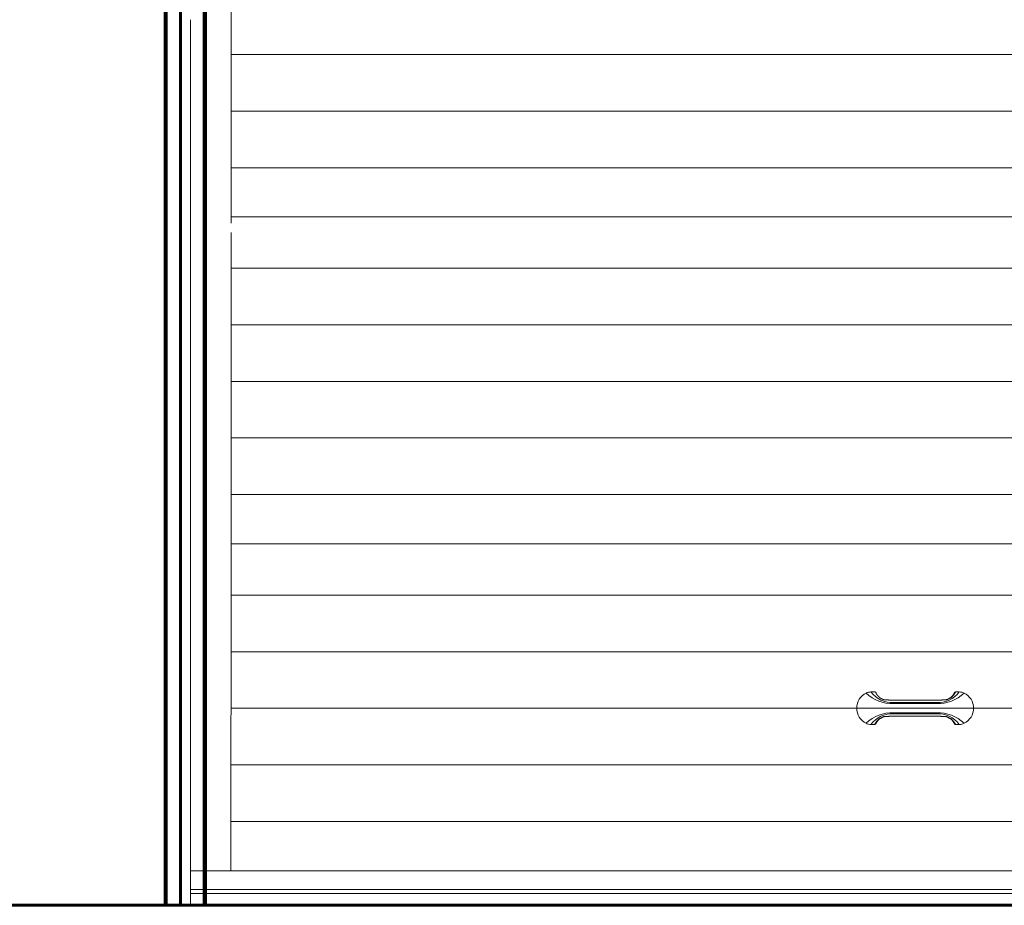
# Model space of a CAD drawing. Units: millimetres. Extents: x 0 to 840, y 0 to 594.
# Drawn here: x 713 to 743, y 189 to 217 of the extents above; entities that cross this region are included whole.
import ezdxf

# ---------------------------------------------------------------- set-up
doc = ezdxf.new("R2010")
doc.units = ezdxf.units.MM
for name, pattern in [('K5LT_BASIC', [0]), ('K5LT_REINFORCED', [0]), ('K5LT_THIN', [0]), ('K5LT_THIN_INCLUDED_TO_HATCHING', [0])]:
    doc.linetypes.add(name, pattern=pattern)
doc.layers.add('Системный слой', color=7, linetype='Continuous')

msp = doc.modelspace()

# ---------------------------------------------------------------- linework, layer by layer
at = {"layer": 'Системный слой', "color": 5, "linetype": 'K5LT_BASIC', "lineweight": 60, "true_color": 0x0000ff}
for p, q in [((717.10006, 189.25229), (717.10006, 237.11479)), ((717.13506, 237.11479), (717.13506, 189.25229)), ((717.57256, 189.25229), (717.57256, 237.11479)), ((703.58137, 189.25229), (777.71124, 189.25229))]:
    msp.add_line(p, q, dxfattribs=at)
at = {"layer": 'Системный слой', "color": 134, "linetype": 'K5LT_REINFORCED', "lineweight": 100, "true_color": 0x009696}
msp.add_line((718.32506, 232.86229), (718.32506, 189.25229), dxfattribs=at)
at = {"layer": 'Системный слой', "color": 7, "linetype": 'K5LT_THIN_INCLUDED_TO_HATCHING', "lineweight": 18}
for p, q in [((719.13056, 210.25048), (719.13056, 232.86229)), ((717.88756, 216.51417), (717.88756, 189.25229)), ((761.2833, 215.44139), (719.1258, 215.44139)), ((761.2833, 213.70014), (719.1258, 213.70014)), ((761.2833, 211.95889), (719.1258, 211.95889)), ((719.13056, 210.44298), (761.28706, 210.44298)), ((719.13056, 199.89926), (719.13056, 209.96173)), ((761.2833, 208.86142), (719.1258, 208.86142)), ((761.2833, 207.12017), (719.1258, 207.12017)), ((761.2833, 205.37892), (719.1258, 205.37892)), ((761.2833, 203.63767), (719.1258, 203.63767)), ((761.2833, 201.89642), (719.1258, 201.89642)), ((719.13056, 200.38051), (761.28706, 200.38051)), ((719.1258, 190.31798), (719.13056, 199.89926)), ((761.3003, 198.79889), (719.1428, 198.79889)), ((761.3003, 197.05764), (719.1428, 197.05764)), ((761.3003, 195.31639), (719.1428, 195.31639)), ((761.3003, 193.57514), (719.12742, 193.57514)), ((761.3003, 191.83389), (719.1428, 191.83389)), ((717.90506, 190.31798), (762.53006, 190.31798)), ((717.88756, 189.61762), (723.23298, 189.61762)), ((717.90506, 189.74048), (723.23298, 189.74048)), ((723.23298, 189.74048), (754.09045, 189.74048)), ((723.23298, 189.61762), (754.09045, 189.61762)), ((717.88756, 189.25229), (723.23298, 189.25229)), ((723.23298, 189.25229), (754.09045, 189.25229))]:
    msp.add_line(p, q, dxfattribs=at)
at = {"layer": 'Системный слой', "color": 7, "linetype": 'K5LT_THIN', "lineweight": 18}
for p, q in [((738.83125, 195.82039), (738.95125, 195.82039)), ((741.42925, 195.82039), (741.54925, 195.82039)), ((739.52525, 195.5688), (740.85525, 195.5688)), ((739.52525, 195.56841), (740.85525, 195.56841)), ((739.52525, 195.49266), (740.85525, 195.49266)), ((739.52525, 195.46567), (740.32722, 195.46567)), ((740.32722, 195.46567), (740.85525, 195.46567)), ((739.52525, 195.17512), (740.96503, 195.17512)), ((739.52525, 195.14813), (740.85525, 195.14813)), ((739.52525, 195.07237), (740.85525, 195.07237)), ((739.52525, 195.07199), (740.85525, 195.07199)), ((740.32722, 195.17512), (740.85525, 195.17512)), ((738.83125, 194.82039), (738.95125, 194.82039)), ((741.38948, 194.85619), (741.38946, 194.8564)), ((741.42925, 194.82039), (741.54925, 194.82039))]:
    msp.add_line(p, q, dxfattribs=at)
for centre, radius, start, end in [((738.83125, 195.48039), 0.34, 90, 115.989234), ((738.83125, 195.48039), 0.34, 90, 115.989234), ((739.48795, 196.31234), 0.82053, 216.837658, 272.60513), ((740.89255, 196.31234), 0.82053, 267.39487, 323.162342), ((741.42925, 195.78039), 0.04, 90.02687, 174.635967), ((741.54925, 195.48039), 0.34, 64.010766, 90), ((741.54925, 195.48039), 0.34, 64.010766, 90), ((738.90925, 195.32039), 0.518, 115.989234, 244.010766), ((738.90925, 195.32039), 0.518, 115.989234, 244.010766), ((739.47036, 196.59057), 1.12624, 225.591974, 272.793459), ((740.91014, 196.59057), 1.12624, 267.206541, 314.408026), ((741.47125, 195.32039), 0.518, 295.989234, 64.010766), ((741.47125, 195.32039), 0.518, 295.989234, 64.010766), ((739.47036, 194.05022), 1.12624, 87.206541, 134.408026), ((739.48795, 194.32844), 0.82053, 87.39487, 143.162342), ((740.91014, 194.05022), 1.12624, 45.591974, 92.793459), ((740.89255, 194.32844), 0.82053, 36.837658, 92.60513), ((738.83125, 195.16039), 0.34, 244.010766, 270), ((738.83125, 195.16039), 0.34, 244.010766, 270), ((738.95125, 194.86039), 0.04, 271.742182, 354.503979), ((741.54925, 195.16039), 0.34, 270, 295.989234), ((741.54925, 195.16039), 0.34, 270, 295.989234)]:
    msp.add_arc(centre, radius, start, end, dxfattribs=at)
for points in [[(738.9513, 195.82039), (738.95128, 195.82039), (738.95126, 195.82039), (738.95125, 195.82039)], [(741.42923, 195.82039), (741.42924, 195.82039), (741.42924, 195.82039), (741.42925, 195.82039)], [(738.99104, 195.78436), (738.99104, 195.78441), (738.99104, 195.78442), (738.99104, 195.78441)], [(738.95125, 194.82039), (738.95165, 194.82039), (738.95206, 194.8204), (738.95247, 194.82041)], [(738.99102, 194.85621), (738.99103, 194.85625), (738.99103, 194.85631), (738.99104, 194.8564)], [(741.42925, 194.82039), (741.42887, 194.82039), (741.42848, 194.8204), (741.42809, 194.82041)]]:
    msp.add_open_spline(points, degree=3, dxfattribs=at)
for points, knots in [([(738.99108, 195.78403), (738.99098, 195.78516), (738.99072, 195.78709), (738.99015, 195.7898), (738.9895, 195.79218), (738.98869, 195.79455), (738.9876, 195.79717), (738.98618, 195.79999), (738.98434, 195.80295), (738.98241, 195.80553), (738.98048, 195.80774), (738.97839, 195.80983), (738.97594, 195.81193), (738.97308, 195.81397), (738.97033, 195.81559), (738.96776, 195.81686), (738.96516, 195.81793), (738.96227, 195.81889), (738.95909, 195.81966), (738.95544, 195.82024), (738.95283, 195.82039), (738.9513, 195.82039)], [0, 0, 0, 0, 1.27743895, 2.19483287, 3.1228255, 4.06680779, 5.01618105, 6.29545014, 7.57963338, 8.86873078, 9.83859999, 10.80883171, 12.10079174, 13.38919639, 14.67404569, 15.63023441, 16.58268372, 17.83072746, 19.05886845, 20.26710668, 22, 22, 22, 22]), ([(740.85525, 195.56841), (740.86408, 195.56833), (740.88008, 195.56833), (740.90156, 195.5687), (740.91939, 195.56923), (740.93418, 195.56978), (740.94583, 195.57025), (740.95494, 195.5706), (740.96302, 195.57089), (740.97178, 195.57115), (740.98345, 195.57147), (740.99931, 195.57186), (741.0185, 195.57232), (741.03785, 195.57291), (741.05298, 195.57357), (741.06371, 195.57418), (741.07137, 195.57468), (741.07922, 195.57508), (741.08878, 195.57549), (741.10098, 195.576), (741.1155, 195.57677), (741.1303, 195.57796), (741.1435, 195.57955), (741.15361, 195.58118), (741.16148, 195.58276), (741.16874, 195.5845), (741.17655, 195.58669), (741.1849, 195.58943), (741.19258, 195.59232), (741.19951, 195.59532), (741.20571, 195.59839), (741.2117, 195.60175), (741.21769, 195.60545), (741.22352, 195.60922), (741.22919, 195.61279), (741.2342, 195.61567), (741.23923, 195.61822), (741.2447, 195.62082), (741.25157, 195.62383), (741.2602, 195.62735), (741.27052, 195.63134), (741.2817, 195.63583), (741.2918, 195.64049), (741.30002, 195.64512), (741.30607, 195.64929), (741.31056, 195.65305), (741.314, 195.65643), (741.31696, 195.65988), (741.32007, 195.66389), (741.3234, 195.66856), (741.32691, 195.67374), (741.33103, 195.67979), (741.33624, 195.68683), (741.34277, 195.69475), (741.34961, 195.70224), (741.35601, 195.70876), (741.36187, 195.71445), (741.36755, 195.71997), (741.37388, 195.72628), (741.38047, 195.73327), (741.38717, 195.74096), (741.39274, 195.74789), (741.39708, 195.75367), (741.40046, 195.75842), (741.40321, 195.7628), (741.40591, 195.76742), (741.40868, 195.77228), (741.41164, 195.77749), (741.41438, 195.78233), (741.41669, 195.78637), (741.41842, 195.78935), (741.41982, 195.79168), (741.42127, 195.79406), (741.423, 195.79691), (741.42502, 195.80041), (741.42705, 195.80444), (741.42883, 195.80877), (741.43002, 195.81278), (741.43053, 195.81612), (741.43045, 195.81857), (741.42995, 195.82006), (741.42948, 195.8204), (741.42925, 195.82039)], [0, 0, 0, 0, 1.98800441, 3.72590676, 5.27922218, 6.55662777, 7.6134931, 8.38430305, 9.00019282, 9.78530737, 10.73964672, 12.14825167, 14.06348095, 15.93539283, 17.4391342, 18.25986839, 18.94753713, 19.60615876, 20.45941432, 21.62508372, 23.04403888, 24.61153316, 25.95563208, 27.00388116, 27.71613399, 28.41995345, 29.35625023, 30.34844239, 31.35522834, 32.1683718, 33.01109504, 33.8560071, 34.69902495, 35.62029981, 36.40684998, 37.09501856, 37.61229145, 38.26650269, 39.01986298, 39.90932173, 41.02845159, 42.23493148, 43.45123692, 44.43670794, 45.31097663, 46.00386461, 46.5936787, 47.16959379, 47.84236335, 48.67894525, 49.55857348, 50.49696288, 51.82154039, 53.3454776, 54.9336668, 56.19112605, 57.26971285, 58.45112028, 59.5659302, 61.09168997, 62.64460322, 64.21386752, 65.39526711, 66.38969039, 67.44266881, 68.46877966, 69.75582258, 71.14860701, 72.60544109, 73.6888819, 74.44479241, 75.01662559, 75.59453315, 76.26587401, 76.99673182, 77.85892372, 78.73548014, 79.64877367, 80.50824096, 81.34558608, 82.17655725, 83, 83, 83, 83]), ([(738.99104, 195.78441), (738.99104, 195.78441), (738.99104, 195.78437), (738.99106, 195.78426), (738.99109, 195.78399), (738.99116, 195.78348), (738.99128, 195.78268), (738.99143, 195.78171), (738.99162, 195.78056), (738.99187, 195.77915), (738.99216, 195.77763), (738.99246, 195.77624), (738.99272, 195.77512), (738.99296, 195.77415), (738.99319, 195.77329), (738.99343, 195.77251), (738.99364, 195.77186), (738.99383, 195.7713), (738.99402, 195.77078), (738.99423, 195.77025), (738.99451, 195.76958), (738.99492, 195.76866), (738.99555, 195.76738), (738.99647, 195.76563), (738.99767, 195.76341), (738.99902, 195.76102), (739.00037, 195.75868), (739.00173, 195.7564), (739.00318, 195.75401), (739.00469, 195.75158), (739.00617, 195.74924), (739.00773, 195.74685), (739.00956, 195.74409), (739.0119, 195.74072), (739.01473, 195.73684), (739.01796, 195.73255), (739.02126, 195.72834), (739.0243, 195.72458), (739.02689, 195.72148), (739.02897, 195.71905), (739.0308, 195.71696), (739.0325, 195.71504), (739.03438, 195.71296), (739.03653, 195.71063), (739.03905, 195.70794), (739.04194, 195.70491), (739.04522, 195.70149), (739.04902, 195.69756), (739.05286, 195.69359), (739.05616, 195.69017), (739.05886, 195.68736), (739.06121, 195.68491), (739.06358, 195.68245), (739.06586, 195.68006), (739.06831, 195.67749), (739.0711, 195.67457), (739.07462, 195.67088), (739.07869, 195.66662), (739.0831, 195.6621), (739.0873, 195.65791), (739.09109, 195.65426), (739.0944, 195.65118), (739.09766, 195.64824), (739.10101, 195.64538), (739.10438, 195.64263), (739.10757, 195.64017), (739.1104, 195.63811), (739.11303, 195.6363), (739.11548, 195.63471), (739.11809, 195.63311), (739.12092, 195.63145), (739.12429, 195.6296), (739.12812, 195.62761), (739.13242, 195.62546), (739.13709, 195.62317), (739.1418, 195.62086), (739.14636, 195.61859), (739.15055, 195.61646), (739.15474, 195.61427), (739.15914, 195.61185), (739.16406, 195.60902), (739.16922, 195.60602), (739.17449, 195.60302), (739.17992, 195.60007), (739.18579, 195.59709), (739.19197, 195.59424), (739.19802, 195.59173), (739.20366, 195.5896), (739.20872, 195.58784), (739.21369, 195.58624), (739.21861, 195.5848), (739.22363, 195.58348), (739.22846, 195.58235), (739.2338, 195.58126), (739.24004, 195.58015), (739.24696, 195.57913), (739.25288, 195.5784), (739.25696, 195.57796), (739.25943, 195.57772), (739.26106, 195.57756), (739.26224, 195.57746), (739.2637, 195.57733), (739.26592, 195.57714), (739.2697, 195.57685), (739.27549, 195.57646), (739.28274, 195.57605), (739.28946, 195.57572), (739.29475, 195.57547), (739.29925, 195.57526), (739.30378, 195.57503), (739.30862, 195.57478), (739.31378, 195.57447), (739.31964, 195.57408), (739.32649, 195.5737), (739.33437, 195.57332), (739.34346, 195.57296), (739.35177, 195.57269), (739.35932, 195.57247), (739.36661, 195.57228), (739.3753, 195.57207), (739.38417, 195.57187), (739.39125, 195.57171), (739.39606, 195.57159), (739.39943, 195.57151), (739.4022, 195.57144), (739.40474, 195.57138), (739.40752, 195.57131), (739.41063, 195.57122), (739.414, 195.57113), (739.41716, 195.57103), (739.42025, 195.57094), (739.42366, 195.57083), (739.42791, 195.57068), (739.43298, 195.5705), (739.43786, 195.57033), (739.44405, 195.57011), (739.45062, 195.56988), (739.45938, 195.5696), (739.46865, 195.56934), (739.47826, 195.56912), (739.48771, 195.56896), (739.49654, 195.56885), (739.50505, 195.56879), (739.51276, 195.56877), (739.51959, 195.56877), (739.52347, 195.56879), (739.52525, 195.5688)], [0, 0, 0, 0, 0.31427262, 0.84059729, 1.46724776, 2.25622401, 3.04007948, 3.70097282, 4.44114388, 5.40579413, 6.47413372, 7.52499178, 8.5354957, 9.55962344, 10.72934237, 11.79620321, 12.85018051, 13.82193201, 14.75362099, 15.74349209, 16.74020332, 17.78291133, 18.73246777, 19.72635675, 20.80773058, 21.88457763, 22.78697603, 23.7052495, 24.75772179, 25.79044128, 26.66864475, 27.46346745, 28.3991506, 29.49421371, 30.76991391, 32.06739277, 33.50616528, 34.83185556, 35.96646275, 37.11222411, 38.16818838, 39.2519956, 40.14335215, 41.10819037, 42.19047537, 43.16172424, 44.17681339, 45.29806055, 46.47500678, 47.47847447, 48.24867726, 49.10322274, 50.01518987, 50.97760412, 51.83182158, 52.85861147, 54.07526323, 55.60309726, 57.0956311, 58.53414705, 59.69098695, 60.71575772, 61.66300234, 62.81371518, 64.05514163, 65.25617839, 66.43273054, 67.47219816, 68.45954433, 69.28513128, 70.24930396, 71.25375587, 72.36985129, 73.5373338, 74.83360165, 76.21588698, 77.46654663, 78.69406121, 79.76477203, 80.93494824, 82.1955993, 83.44068404, 84.63417112, 85.92908389, 87.33182481, 88.80984485, 90.20660972, 91.39307872, 92.53482278, 93.55945714, 94.65331088, 95.54655505, 96.30608257, 96.9983821, 97.86028148, 98.85079366, 99.83039813, 100.57604111, 101.20739663, 101.88975612, 102.77478701, 103.51457289, 104.16265938, 104.84440571, 105.75482884, 106.76144256, 107.61032523, 108.25740965, 108.86111283, 109.6470104, 110.67293021, 111.88680913, 113.07299387, 114.2124081, 115.70427807, 117.09925262, 118.37805764, 119.08828268, 119.88217235, 120.91328264, 122.05773389, 123.0771015, 123.8470527, 124.56724929, 125.24556099, 125.88198781, 126.53381288, 127.32121309, 128.15046145, 129.00135854, 129.7575855, 130.51286931, 131.4281979, 132.38400947, 133.35086119, 134.05489925, 135.78121156, 137.05339516, 138.3704471, 139.66306928, 140.79315581, 142.03377425, 143.31156486, 144.59571799, 145.79482743, 147, 147, 147, 147]), ([(741.38946, 195.7844), (741.38945, 195.78433), (741.38941, 195.78401), (741.38928, 195.78309), (741.38907, 195.78173), (741.38881, 195.78016), (741.3885, 195.77847), (741.38816, 195.77678), (741.38781, 195.77521), (741.38748, 195.77393), (741.38721, 195.77296), (741.38698, 195.7722), (741.38678, 195.77162), (741.38661, 195.77112), (741.38645, 195.77069), (741.38629, 195.77029), (741.38612, 195.76988), (741.38585, 195.76926), (741.3854, 195.76829), (741.3847, 195.76689), (741.38369, 195.765), (741.3824, 195.76263), (741.38074, 195.75972), (741.37859, 195.75608), (741.37576, 195.75148), (741.37272, 195.74673), (741.36975, 195.74236), (741.3667, 195.73809), (741.36345, 195.73374), (741.36031, 195.7297), (741.35789, 195.72666), (741.35593, 195.72427), (741.35417, 195.72215), (741.35238, 195.72004), (741.35052, 195.71788), (741.34825, 195.71531), (741.34519, 195.71194), (741.3415, 195.70797), (741.33777, 195.70407), (741.33433, 195.70051), (741.33099, 195.69706), (741.3275, 195.69345), (741.32409, 195.68991), (741.32069, 195.68638), (741.31719, 195.68272), (741.31322, 195.67857), (741.3092, 195.67436), (741.30541, 195.67038), (741.30247, 195.66732), (741.30013, 195.6649), (741.29828, 195.66301), (741.2965, 195.66121), (741.29475, 195.65946), (741.29296, 195.6577), (741.29112, 195.6559), (741.28918, 195.65406), (741.28707, 195.65209), (741.28478, 195.64998), (741.28224, 195.64773), (741.27948, 195.64537), (741.27641, 195.64286), (741.27306, 195.64026), (741.26949, 195.63767), (741.26606, 195.63536), (741.26307, 195.6335), (741.26061, 195.63205), (741.25855, 195.63089), (741.25657, 195.62981), (741.25446, 195.62869), (741.25185, 195.62735), (741.24862, 195.62573), (741.24487, 195.62389), (741.24091, 195.62194), (741.23685, 195.61994), (741.2326, 195.61781), (741.22818, 195.61555), (741.22362, 195.61312), (741.21889, 195.61043), (741.21392, 195.60756), (741.20872, 195.60455), (741.20331, 195.60153), (741.19774, 195.5986), (741.19194, 195.59578), (741.18609, 195.5932), (741.18049, 195.59096), (741.1753, 195.58905), (741.17031, 195.58735), (741.16519, 195.58575), (741.16004, 195.58429), (741.15521, 195.58308), (741.1509, 195.58211), (741.14641, 195.58121), (741.14098, 195.58025), (741.13478, 195.5793), (741.12915, 195.57858), (741.1252, 195.57814), (741.12263, 195.57787), (741.12089, 195.5777), (741.11945, 195.57757), (741.11835, 195.57747), (741.11707, 195.57735), (741.11538, 195.57721), (741.11277, 195.577), (741.10866, 195.5767), (741.10249, 195.57631), (741.09584, 195.57595), (741.09059, 195.5757), (741.08686, 195.57552), (741.08396, 195.57538), (741.08148, 195.57527), (741.07927, 195.57516), (741.07705, 195.57505), (741.07435, 195.57491), (741.07079, 195.57471), (741.06621, 195.57443), (741.0606, 195.57406), (741.05415, 195.5737), (741.04699, 195.57336), (741.03857, 195.57302), (741.02913, 195.5727), (741.01912, 195.57241), (741.01012, 195.57219), (741.00216, 195.572), (740.99548, 195.57185), (740.98963, 195.57171), (740.98463, 195.5716), (740.97995, 195.57149), (740.97562, 195.57138), (740.97146, 195.57127), (740.96744, 195.57116), (740.96239, 195.57101), (740.95755, 195.57085), (740.95187, 195.57066), (740.94725, 195.5705), (740.94209, 195.57031), (740.93658, 195.57012), (740.9307, 195.56992), (740.92483, 195.56972), (740.91865, 195.56954), (740.91188, 195.56935), (740.90418, 195.56917), (740.89643, 195.56901), (740.88905, 195.5689), (740.88171, 195.56882), (740.87432, 195.56876), (740.86725, 195.56875), (740.86171, 195.56876), (740.85782, 195.56878), (740.85599, 195.56879), (740.85525, 195.5688)], [0, 0, 0, 0, 0.93173979, 2.10999732, 3.22379204, 4.27535162, 5.39172588, 6.64545604, 7.88394468, 9.11234337, 10.22799183, 11.2605053, 12.37969888, 13.48636742, 14.6281773, 15.48543717, 16.50697832, 17.51242406, 18.47998082, 19.39546015, 20.4497961, 21.5696125, 22.53706388, 23.85149737, 25.43282738, 27.04155082, 28.25730939, 29.44926905, 30.98926377, 32.40129299, 33.60644009, 34.55270461, 35.63538317, 36.56847537, 37.31489116, 38.11399404, 39.14131582, 40.35604689, 41.43961832, 42.36492267, 43.3638994, 44.52686199, 45.74703052, 46.79003475, 47.9567091, 49.22124097, 50.70782621, 51.95470384, 53.09525488, 53.90162803, 54.70044204, 55.4919612, 56.28733308, 56.99204494, 57.62610802, 58.26174627, 58.93413353, 59.63672288, 60.38168308, 61.28835252, 62.37676934, 63.70760711, 65.23519296, 66.86452542, 68.26257003, 69.31890392, 70.30636718, 71.25274907, 72.15804962, 72.9912317, 73.97356009, 74.99155267, 75.93896601, 76.95807898, 78.05271457, 79.14560348, 80.23922592, 81.36199723, 82.55922522, 83.79967606, 85.08054683, 86.34612337, 87.56582295, 88.79513127, 89.93027129, 90.91383397, 91.88737145, 92.94713861, 94.00823488, 94.85799565, 95.51729392, 96.13322491, 96.9067473, 97.86743641, 98.80524284, 99.54443422, 100.06357857, 100.59963629, 101.19261321, 102.02526068, 102.73864386, 103.36720407, 103.84521391, 104.56453314, 105.51742003, 106.46476781, 107.19527449, 107.7340819, 108.27864581, 108.92964218, 109.59046674, 110.23131603, 110.99327893, 111.8820177, 112.94651601, 114.11389016, 115.26671014, 116.36602588, 117.463146, 118.78977153, 120.06356583, 121.3324082, 122.42949694, 123.57342227, 124.59291626, 125.67828917, 126.829541, 128.11792074, 129.29136353, 130.44298853, 131.51386608, 133.51104226, 134.44372485, 135.41014911, 136.41031504, 137.46506489, 138.47736219, 139.44104185, 140.22179801, 141.10307626, 142.07671123, 143.0710703, 143.93505882, 144.85643982, 146.0535659, 147.31688094, 148.56100218, 149.37072066, 150, 150, 150, 150]), ([(739.52525, 195.07237), (739.52045, 195.0724), (739.51125, 195.07244), (739.49811, 195.07243), (739.48637, 195.07233), (739.47508, 195.07216), (739.46281, 195.07189), (739.44955, 195.07149), (739.43654, 195.07103), (739.42598, 195.07064), (739.41734, 195.07035), (739.40884, 195.07009), (739.39754, 195.06976), (739.38264, 195.06935), (739.3648, 195.06883), (739.34731, 195.06822), (739.33297, 195.06759), (739.32283, 195.06705), (739.31397, 195.06647), (739.30453, 195.06589), (739.29287, 195.06548), (739.28113, 195.06509), (739.26893, 195.06451), (739.25686, 195.06356), (739.24496, 195.06209), (739.23442, 195.06027), (739.22572, 195.05839), (739.21811, 195.05645), (739.21103, 195.05428), (739.20354, 195.05169), (739.19606, 195.04884), (739.18846, 195.04572), (739.18153, 195.04256), (739.17511, 195.03924), (739.16924, 195.03582), (739.16344, 195.03203), (739.15778, 195.02801), (739.15233, 195.02405), (739.14736, 195.02063), (739.14268, 195.01775), (739.13754, 195.0151), (739.13145, 195.01233), (739.12391, 195.00936), (739.11521, 195.00638), (739.10572, 195.00336), (739.09659, 195.00028), (739.0886, 194.99704), (739.08176, 194.99354), (739.0762, 194.98985), (739.07179, 194.98609), (739.06848, 194.9826), (739.06569, 194.9791), (739.06247, 194.97489), (739.05831, 194.96944), (739.0526, 194.96245), (739.04554, 194.95447), (739.03783, 194.9464), (739.03074, 194.93934), (739.02523, 194.93395), (739.02082, 194.92969), (739.01657, 194.92549), (739.01125, 194.91983), (739.00465, 194.91201), (738.9977, 194.90276), (738.99162, 194.89405), (738.98701, 194.88739), (738.98335, 194.88233), (738.98004, 194.87786), (738.97637, 194.873), (738.97219, 194.86763), (738.96793, 194.86209), (738.96426, 194.85707), (738.96157, 194.85308), (738.95981, 194.85019), (738.95852, 194.84787), (738.95723, 194.84525), (738.95584, 194.8419), (738.95451, 194.83783), (738.95343, 194.83352), (738.95266, 194.82958), (738.95212, 194.82645), (738.95173, 194.8242), (738.95146, 194.82264), (738.95123, 194.82151), (738.95112, 194.82079), (738.95114, 194.82045), (738.9512, 194.82039), (738.95125, 194.82039)], [0, 0, 0, 0, 1.24660343, 2.3324228, 3.2722368, 4.18498527, 5.21332604, 6.52395889, 7.83466491, 8.90111125, 9.56475198, 10.33559516, 11.35939286, 12.83609269, 14.61072762, 16.43902224, 17.83144687, 18.75702362, 19.4112142, 20.46724629, 21.58907499, 22.92051467, 24.09729472, 25.48858658, 26.89776258, 28.10778311, 29.07244741, 29.84930537, 30.68396259, 31.5018879, 32.4298935, 33.28184583, 34.15939936, 34.92967601, 35.71335099, 36.49785044, 37.3585208, 38.17756341, 38.89399102, 39.48764549, 40.09044346, 40.85375226, 41.70836623, 42.7387503, 43.83865352, 44.96522277, 46.00078056, 46.93208861, 47.91016983, 48.7352434, 49.44482076, 50.06883065, 50.78592918, 51.87134834, 53.19051388, 54.84415059, 56.59488576, 58.0701171, 59.20392401, 59.97879645, 60.81205594, 61.89235093, 63.48801438, 65.53348916, 67.41040152, 68.82019176, 69.82663345, 70.88417593, 72.08420561, 73.56792686, 75.27909915, 76.92319705, 78.16144212, 78.99286073, 79.62059189, 80.31715271, 81.22158758, 82.30447068, 83.41292499, 84.40794183, 85.24583865, 85.89694615, 86.40577676, 86.85325322, 87.32060205, 87.70787447, 88, 88, 88, 88]), ([(739.52525, 195.07199), (739.52503, 195.07199), (739.52389, 195.07199), (739.52063, 195.07201), (739.51637, 195.07202), (739.5114, 195.07203), (739.50616, 195.07203), (739.50096, 195.07203), (739.49556, 195.072), (739.48958, 195.07197), (739.48325, 195.07191), (739.47689, 195.07182), (739.46986, 195.07171), (739.46137, 195.07153), (739.45166, 195.07129), (739.44242, 195.07101), (739.43522, 195.07078), (739.42968, 195.0706), (739.42542, 195.07047), (739.42206, 195.07036), (739.41921, 195.07027), (739.41608, 195.07017), (739.41208, 195.07006), (739.40756, 195.06993), (739.40348, 195.06982), (739.39895, 195.0697), (739.39384, 195.06956), (739.38787, 195.0694), (739.38116, 195.06922), (739.37357, 195.06901), (739.36481, 195.06875), (739.3548, 195.06842), (739.34507, 195.06805), (739.3365, 195.06768), (739.3295, 195.06733), (739.32337, 195.06699), (739.31799, 195.06665), (739.313, 195.06632), (739.30832, 195.06603), (739.30365, 195.0658), (739.29889, 195.0656), (739.29417, 195.06542), (739.2896, 195.06525), (739.28503, 195.06507), (739.27985, 195.06484), (739.27367, 195.06451), (739.26715, 195.06404), (739.26136, 195.06351), (739.25614, 195.06292), (739.25073, 195.0622), (739.24487, 195.06127), (739.23899, 195.06015), (739.23343, 195.05893), (739.22812, 195.0576), (739.22297, 195.05612), (739.2177, 195.05436), (739.21248, 195.05241), (739.20777, 195.0505), (739.20337, 195.04859), (739.19916, 195.04666), (739.19478, 195.04451), (739.1903, 195.04215), (739.18552, 195.03943), (739.18092, 195.03665), (739.1766, 195.0339), (739.17261, 195.03131), (739.16877, 195.02879), (739.1647, 195.02613), (739.16055, 195.02348), (739.1563, 195.02093), (739.15197, 195.01851), (739.14759, 195.01625), (739.14316, 195.01411), (739.13876, 195.0121), (739.13436, 195.01017), (739.13003, 195.00833), (739.12607, 195.00666), (739.12254, 195.00516), (739.1194, 195.00378), (739.11634, 195.00236), (739.11335, 195.0009), (739.11038, 194.99933), (739.10733, 194.99759), (739.10431, 194.99571), (739.10142, 194.99375), (739.09896, 194.99196), (739.09694, 194.9904), (739.09504, 194.98887), (739.09295, 194.98711), (739.09054, 194.98498), (739.08812, 194.98277), (739.08608, 194.98087), (739.08431, 194.9792), (739.08251, 194.97748), (739.08059, 194.97563), (739.07835, 194.97345), (739.07549, 194.97065), (739.07179, 194.96699), (739.0672, 194.96241), (739.06209, 194.95728), (739.05671, 194.95181), (739.05174, 194.9467), (739.0476, 194.94237), (739.04432, 194.93889), (739.04162, 194.93596), (739.03924, 194.93325), (739.03685, 194.93043), (739.03417, 194.92714), (739.03096, 194.92302), (739.02705, 194.91782), (739.02269, 194.91182), (739.01872, 194.90624), (739.01556, 194.90179), (739.01286, 194.89803), (739.01027, 194.89446), (739.00761, 194.8908), (739.00521, 194.8875), (739.00317, 194.88469), (739.0014, 194.88223), (738.99981, 194.87997), (738.99842, 194.87794), (738.99732, 194.87627), (738.9964, 194.87481), (738.99564, 194.87353), (738.99509, 194.87257), (738.9948, 194.87202), (738.99464, 194.87167), (738.9945, 194.87134), (738.99431, 194.87087), (738.99406, 194.87013), (738.9937, 194.86899), (738.99323, 194.86734), (738.99279, 194.86559), (738.99249, 194.86427), (738.99231, 194.86347), (738.9922, 194.86293), (738.99211, 194.86251), (738.99203, 194.86213), (738.99195, 194.86171), (738.99185, 194.86119), (738.99172, 194.8605), (738.99155, 194.85957), (738.99136, 194.85852), (738.99122, 194.8576), (738.99111, 194.8569), (738.99104, 194.8564), (738.99101, 194.85617), (738.99102, 194.85618), (738.99102, 194.85621)], [0, 0, 0, 0, 0.92665801, 1.73564814, 2.50171439, 3.28833827, 4.06822993, 4.76664534, 5.54113037, 6.46475669, 7.39735573, 8.22366542, 9.00512841, 10.02893031, 11.30352546, 12.58159192, 13.76983823, 14.80841943, 15.77546271, 16.64682976, 17.41872229, 18.15311059, 19.23546991, 20.54406587, 21.83886341, 22.82848091, 23.7608153, 24.75522062, 25.71504333, 26.58121237, 27.59778214, 28.73879522, 29.92142442, 30.93637, 31.95192195, 33.00370064, 34.08026593, 35.02697291, 35.95293463, 36.83430803, 37.82636821, 38.90570415, 39.95632102, 40.80822875, 41.66680852, 42.76519764, 43.89856932, 44.82304715, 45.59952391, 46.55958425, 47.69996194, 48.804835, 49.810473, 50.71965459, 51.67393601, 52.66890216, 53.8153755, 55.06724139, 56.26885673, 57.55613571, 58.8171487, 60.08835581, 61.14727856, 62.21150899, 63.19934233, 64.08700794, 65.01737252, 66.08814309, 67.30508256, 68.4424965, 69.64394751, 70.93079254, 72.08429026, 73.20839995, 74.24464683, 75.26345794, 76.44485825, 77.59436861, 78.81522803, 79.84693985, 80.85364012, 81.92112415, 82.87578225, 83.87581635, 84.87575363, 85.80388554, 86.56370814, 87.33004545, 88.38335871, 89.63282456, 90.7344934, 91.53074044, 92.31014701, 93.19451485, 94.0908221, 94.86039821, 95.78803774, 96.95683309, 98.20470509, 99.66488879, 101.22081403, 102.82483745, 104.16635643, 105.32434227, 106.38581997, 107.33615921, 108.31169385, 109.56763356, 111.01468916, 112.60147661, 114.17372505, 115.57008956, 116.72006132, 117.58631168, 118.66659877, 119.93008998, 121.22326489, 122.26963337, 123.26413307, 124.3683398, 125.46406388, 126.50888961, 127.49476159, 128.74102507, 130.13287431, 131.5104693, 132.69943079, 133.73565507, 134.68896693, 135.56195618, 136.42128707, 137.38113471, 138.41482433, 139.24800274, 139.85651006, 140.3455539, 141.05445825, 141.84936153, 142.56165268, 143.08177605, 143.62952264, 144.34914515, 145.17152745, 145.98950607, 146.76866863, 147.60801437, 148.43631757, 149, 149, 149, 149]), ([(740.85525, 195.07237), (740.86457, 195.07247), (740.88144, 195.07251), (740.90454, 195.07221), (740.92371, 195.07172), (740.9398, 195.07117), (740.95174, 195.07074), (740.96104, 195.07041), (740.96858, 195.07018), (740.97687, 195.06994), (740.98765, 195.06963), (741.00222, 195.06923), (741.01917, 195.06872), (741.03553, 195.06813), (741.04854, 195.06754), (741.0586, 195.067), (741.06703, 195.06643), (741.07521, 195.06595), (741.08328, 195.06563), (741.09193, 195.06533), (741.10166, 195.06499), (741.11297, 195.06442), (741.12556, 195.06338), (741.13829, 195.06169), (741.15005, 195.05948), (741.15992, 195.05716), (741.16839, 195.05464), (741.17675, 195.05178), (741.18501, 195.04862), (741.19327, 195.04519), (741.20039, 195.04186), (741.20688, 195.03841), (741.21268, 195.03493), (741.21845, 195.03107), (741.22413, 195.02698), (741.22966, 195.02299), (741.23486, 195.01951), (741.24008, 195.01652), (741.2461, 195.01361), (741.2531, 195.01068), (741.26144, 195.00766), (741.27045, 195.00474), (741.2798, 195.00171), (741.28825, 194.9986), (741.29561, 194.99524), (741.30151, 194.9918), (741.30612, 194.98836), (741.30978, 194.98502), (741.31288, 194.98159), (741.31587, 194.97772), (741.31909, 194.97348), (741.3231, 194.96831), (741.32838, 194.96189), (741.33506, 194.95437), (741.34227, 194.94683), (741.34881, 194.94027), (741.35437, 194.93482), (741.35925, 194.93011), (741.36403, 194.9254), (741.36921, 194.91987), (741.37531, 194.91267), (741.38184, 194.90408), (741.38786, 194.89552), (741.39254, 194.88875), (741.39623, 194.88356), (741.39956, 194.87907), (741.40317, 194.87425), (741.40739, 194.86881), (741.41166, 194.86328), (741.41537, 194.85828), (741.41802, 194.85445), (741.4198, 194.85167), (741.4211, 194.84946), (741.42244, 194.84699), (741.42399, 194.84364), (741.42553, 194.8394), (741.42678, 194.8348), (741.42767, 194.83054), (741.42826, 194.82719), (741.42866, 194.82481), (741.42895, 194.82314), (741.4292, 194.82182), (741.42938, 194.82088), (741.42937, 194.82047), (741.4293, 194.82039), (741.42926, 194.82039)], [0, 0, 0, 0, 2.16092072, 4.06446289, 5.90865023, 7.30120488, 8.49950536, 9.23626172, 9.90169526, 10.60223109, 11.55079252, 12.90896014, 14.64205021, 16.25360695, 17.48584417, 18.33271811, 19.14702749, 19.95172085, 20.74137712, 21.52684075, 22.5344024, 23.71326875, 25.07701617, 26.60815431, 27.91806488, 28.98232707, 29.86734029, 30.74450228, 31.79719373, 32.66740082, 33.57427922, 34.32896456, 35.09483193, 35.86224456, 36.71802546, 37.5283408, 38.23050374, 38.86817306, 39.5538807, 40.42020029, 41.30713281, 42.37483771, 43.4271662, 44.49911914, 45.43919153, 46.36539886, 47.15206195, 47.80658084, 48.48916495, 49.19567321, 49.99779166, 50.86964297, 52.09766988, 53.64451223, 55.22792199, 56.55426192, 57.58920612, 58.56201905, 59.50831316, 60.54678189, 61.90620227, 63.76125373, 65.55721414, 66.99042301, 67.97929507, 68.97522343, 70.14838112, 71.55433968, 73.264291, 74.80603551, 75.99457674, 76.74335838, 77.33937184, 78.0150607, 78.93407767, 80.04691847, 81.23030987, 82.27124096, 83.13444811, 83.78039934, 84.25845286, 84.73005675, 85.26330571, 85.71329322, 86, 86, 86, 86]), ([(740.85525, 195.07199), (740.85538, 195.07199), (740.85742, 195.072), (740.86296, 195.07204), (740.86866, 195.07205), (740.8744, 195.07206), (740.88075, 195.07204), (740.88772, 195.07201), (740.89468, 195.07194), (740.90164, 195.07185), (740.90895, 195.07173), (740.91705, 195.07157), (740.92501, 195.07138), (740.93229, 195.07118), (740.93867, 195.07098), (740.94449, 195.0708), (740.95, 195.07062), (740.95501, 195.07046), (740.95969, 195.07031), (740.96395, 195.07019), (740.9681, 195.07006), (740.97262, 195.06994), (740.97785, 195.0698), (740.98408, 195.06963), (740.9907, 195.06945), (740.9978, 195.06926), (741.00518, 195.06906), (741.01321, 195.06883), (741.02184, 195.06855), (741.0313, 195.06822), (741.0404, 195.06785), (741.04797, 195.06749), (741.0539, 195.06717), (741.05909, 195.06687), (741.06434, 195.06653), (741.06964, 195.06617), (741.0754, 195.06587), (741.08169, 195.0656), (741.08856, 195.06534), (741.09506, 195.06509), (741.10135, 195.0648), (741.10782, 195.06444), (741.11486, 195.06392), (741.12163, 195.06325), (741.12772, 195.06249), (741.13335, 195.06164), (741.13917, 195.06061), (741.1449, 195.05942), (741.15066, 195.05805), (741.15636, 195.05649), (741.16213, 195.0546), (741.16725, 195.05271), (741.1715, 195.051), (741.17527, 195.04941), (741.17902, 195.04774), (741.18289, 195.04591), (741.18685, 195.04392), (741.19105, 195.04167), (741.19572, 195.03899), (741.20073, 195.03593), (741.20615, 195.03245), (741.21128, 195.02907), (741.21601, 195.02599), (741.21993, 195.02351), (741.22334, 195.02144), (741.22653, 195.01961), (741.22978, 195.01786), (741.23328, 195.01608), (741.23727, 195.01415), (741.24183, 195.01205), (741.24699, 195.0098), (741.25221, 195.0076), (741.25694, 195.0056), (741.26088, 195.00388), (741.26425, 195.00232), (741.26728, 195.00083), (741.27003, 194.99937), (741.27266, 194.99788), (741.27538, 194.99623), (741.27832, 194.99429), (741.2812, 194.99222), (741.28378, 194.99023), (741.28608, 194.98836), (741.28852, 194.98626), (741.29118, 194.98388), (741.29413, 194.98115), (741.29744, 194.97801), (741.30114, 194.97444), (741.30486, 194.9708), (741.30853, 194.96717), (741.31217, 194.96354), (741.31593, 194.95977), (741.31979, 194.95587), (741.32367, 194.95193), (741.32726, 194.94824), (741.33066, 194.94472), (741.33395, 194.94126), (741.33725, 194.93776), (741.34055, 194.93409), (741.34404, 194.92998), (741.34765, 194.92547), (741.35156, 194.92037), (741.35565, 194.91481), (741.3599, 194.90889), (741.36404, 194.90305), (741.36797, 194.89756), (741.37163, 194.89253), (741.37494, 194.88798), (741.37783, 194.884), (741.38022, 194.88065), (741.38205, 194.87798), (741.38336, 194.87599), (741.38427, 194.87452), (741.38488, 194.87351), (741.38528, 194.87281), (741.38554, 194.87232), (741.38573, 194.87195), (741.38586, 194.87168), (741.38597, 194.87143), (741.38608, 194.87115), (741.38621, 194.87081), (741.38636, 194.87038), (741.38656, 194.86978), (741.38678, 194.86906), (741.38701, 194.86824), (741.38729, 194.86724), (741.3876, 194.86601), (741.3879, 194.86477), (741.3881, 194.86387), (741.38823, 194.86326), (741.38833, 194.8628), (741.38841, 194.8624), (741.38849, 194.86201), (741.38858, 194.86158), (741.38867, 194.86108), (741.38879, 194.86045), (741.38896, 194.85955), (741.38913, 194.85855), (741.38926, 194.85772), (741.38935, 194.85713), (741.38942, 194.85666), (741.38947, 194.85626), (741.38948, 194.85616), (741.38948, 194.85619)], [0, 0, 0, 0, 1.27887486, 2.34578283, 3.10217829, 3.87059357, 4.79625793, 5.82063025, 6.80017368, 7.62910765, 8.53406218, 9.51503727, 10.59175451, 11.5319034, 12.46919608, 13.52985483, 14.66895596, 15.85358192, 16.84881606, 17.88679239, 18.87971758, 19.82153757, 20.94681994, 22.05536601, 23.23723382, 24.32865967, 25.53409213, 26.63744053, 27.76046151, 28.91270246, 30.12821336, 31.10757899, 31.82400082, 32.57122177, 33.42289959, 34.32815793, 35.24129457, 36.38601952, 37.56424675, 38.70846775, 39.56771111, 40.53409588, 41.66387959, 42.76143143, 43.68359473, 44.62569502, 45.69566203, 46.89349577, 47.87384945, 48.94491743, 50.0126347, 51.04988512, 51.87219073, 52.61392188, 53.56287769, 54.63480984, 55.68376737, 56.76198167, 57.92069852, 59.17469692, 60.30482616, 61.47334214, 62.48081319, 63.47042298, 64.3688464, 65.30091482, 66.26396749, 67.2026422, 68.24964255, 69.55863102, 70.88327675, 72.28826651, 73.4490902, 74.47060409, 75.50179027, 76.54457925, 77.60037159, 78.47384069, 79.33160529, 80.31663864, 81.37218635, 82.26003499, 83.14102482, 84.16684114, 85.50694427, 86.86263471, 88.11420259, 89.21098077, 90.21813204, 91.17485637, 92.10218292, 93.06934296, 94.22889914, 95.3654732, 96.47906514, 97.49833127, 98.53171474, 99.63538283, 100.79823677, 102.02081155, 103.53192573, 105.0865784, 106.84586709, 108.65919747, 110.37808258, 112.02005877, 113.55705644, 115.07958169, 116.64792166, 118.11171868, 119.55648684, 120.89659697, 122.02371831, 123.10782756, 124.04503321, 124.98770177, 125.86954168, 126.84294524, 127.72291174, 128.55310355, 129.2340494, 130.03568672, 130.81799538, 131.51544942, 132.04311211, 132.60889535, 133.37417075, 134.15049114, 134.83190012, 135.28679728, 135.8165906, 136.55513502, 137.32688353, 137.97847126, 138.4141079, 138.90588669, 139.58514907, 140.39483238, 141.13238213, 141.70686097, 142.30519878, 143.06008672, 144, 144, 144, 144]), ([(741.38942, 194.85665), (741.38953, 194.85556), (741.38978, 194.85366), (741.39035, 194.85098), (741.391, 194.8486), (741.39181, 194.84623), (741.3929, 194.84362), (741.39432, 194.84079), (741.39616, 194.83783), (741.39809, 194.83525), (741.40002, 194.83304), (741.4021, 194.83096), (741.40456, 194.82885), (741.40742, 194.82681), (741.41017, 194.82519), (741.41274, 194.82393), (741.41534, 194.82285), (741.41823, 194.82189), (741.42141, 194.82112), (741.4247, 194.8206), (741.42693, 194.82044), (741.42809, 194.82041)], [0, 0, 0, 0, 1.26578421, 2.20260873, 3.15025642, 4.11423244, 5.08371362, 6.39007787, 7.70146037, 9.01786111, 10.00827234, 10.99905376, 12.31837775, 13.63407108, 14.94613373, 15.92257472, 16.89519709, 18.16967465, 19.42382791, 20.65765686, 22, 22, 22, 22])]:
    msp.add_open_spline(points, degree=3, knots=knots, dxfattribs=at)

doc.saveas('drawing.dxf')
